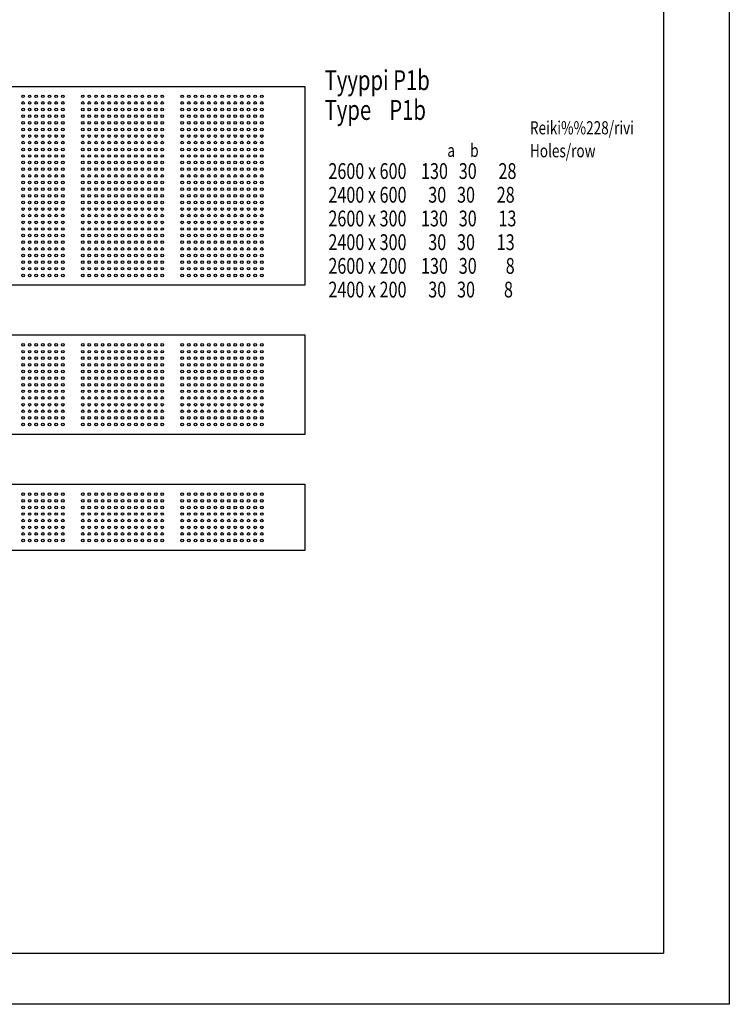
# Model space of a CAD drawing. Extents: x -39947 to -18190, y 9055 to 15069.
# Drawn here: x -20330 to -18190, y 9056 to 12026 of the extents above; entities that cross this region are included whole.
import ezdxf

# ---------------------------------------------------------------- set-up
doc = ezdxf.new("R2010")
doc.units = 0
doc.layers.get('0').update_dxf_attribs({"linetype": 'CONTINUOUS'})
for name, color, linetype in [('1', 1, 'CONTINUOUS'), ('KUVAT', 1, 'CONTINUOUS'), ('NIMI_', 1, 'CONTINUOUS'), ('TEKSTI', 1, 'CONTINUOUS')]:
    doc.layers.add(name, color=color, linetype=linetype)
doc.styles.add('ARIAL', font='Arial')

msp = doc.modelspace()

# ---------------------------------------------------------------- linework, layer by layer
at = {"layer": '1', "color": 1, "linetype": 'CONTINUOUS'}
for centre in [(-20320.2, 11794.3), (-20300.3, 11794.3), (-20280.4, 11794.3), (-20260.6, 11794.3), (-20240.2, 11794.3), (-20220.3, 11794.3), (-20200.4, 11794.3), (-20140.3, 11794.3), (-20120.4, 11794.3), (-20100, 11794.3), (-20080.1, 11794.3), (-20060.3, 11794.3), (-20040.4, 11794.3), (-20020, 11794.3), (-20000.1, 11794.3), (-19980.3, 11794.3), (-19960.4, 11794.3), (-19940, 11794.3), (-19920.1, 11794.3), (-19900.2, 11794.3), (-19840.1, 11794.3), (-19820.2, 11794.3), (-19799.8, 11794.3), (-19779.9, 11794.3), (-19760.1, 11794.3), (-19740.2, 11794.3), (-19719.8, 11794.3), (-19699.9, 11794.3), (-19680.1, 11794.3), (-19660.2, 11794.3), (-19639.8, 11794.3), (-19619.9, 11794.3), (-19600.1, 11794.3), (-20320.2, 11774.4), (-20300.3, 11774.4), (-20280.4, 11774.4), (-20260.6, 11774.4), (-20240.2, 11774.4), (-20220.3, 11774.4), (-20200.4, 11774.4), (-20140.3, 11774.4), (-20120.4, 11774.4), (-20100, 11774.4), (-20080.1, 11774.4), (-20060.3, 11774.4), (-20040.4, 11774.4), (-20020, 11774.4), (-20000.1, 11774.4), (-19980.3, 11774.4), (-19960.4, 11774.4), (-19940, 11774.4), (-19920.1, 11774.4), (-19900.2, 11774.4), (-19840.1, 11774.4), (-19820.2, 11774.4), (-19799.8, 11774.4), (-19779.9, 11774.4), (-19760.1, 11774.4), (-19740.2, 11774.4), (-19719.8, 11774.4), (-19699.9, 11774.4), (-19680.1, 11774.4), (-19660.2, 11774.4), (-19639.8, 11774.4), (-19619.9, 11774.4), (-19600.1, 11774.4), (-20320.2, 11754.5), (-20320.2, 11734.7), (-20300.3, 11754.5), (-20300.3, 11734.7), (-20280.4, 11754.5), (-20280.4, 11734.7), (-20260.6, 11754.5), (-20260.6, 11734.7), (-20240.2, 11754.5), (-20240.2, 11734.7), (-20220.3, 11754.5), (-20220.3, 11734.7), (-20200.4, 11754.5), (-20200.4, 11734.7), (-20140.3, 11754.5), (-20140.3, 11734.7), (-20120.4, 11754.5), (-20120.4, 11734.7), (-20100, 11754.5), (-20100, 11734.7), (-20080.1, 11754.5), (-20080.1, 11734.7), (-20060.3, 11754.5), (-20060.3, 11734.7), (-20040.4, 11754.5), (-20040.4, 11734.7), (-20020, 11754.5), (-20020, 11734.7), (-20000.1, 11754.5), (-20000.1, 11734.7), (-19980.3, 11754.5), (-19980.3, 11734.7), (-19960.4, 11754.5), (-19960.4, 11734.7), (-19940, 11754.5), (-19940, 11734.7), (-19920.1, 11754.5), (-19920.1, 11734.7), (-19900.2, 11754.5), (-19900.2, 11734.7), (-19840.1, 11754.5), (-19840.1, 11734.7), (-19820.2, 11754.5), (-19820.2, 11734.7), (-19799.8, 11754.5), (-19799.8, 11734.7), (-19779.9, 11754.5), (-19779.9, 11734.7), (-19760.1, 11754.5), (-19760.1, 11734.7), (-19740.2, 11754.5), (-19740.2, 11734.7), (-19719.8, 11754.5), (-19719.8, 11734.7), (-19699.9, 11754.5), (-19699.9, 11734.7), (-19680.1, 11754.5), (-19680.1, 11734.7), (-19660.2, 11754.5), (-19660.2, 11734.7), (-19639.8, 11754.5), (-19639.8, 11734.7), (-19619.9, 11754.5), (-19619.9, 11734.7), (-19600.1, 11754.5), (-19600.1, 11734.7), (-20320.2, 11714.2), (-20300.3, 11714.2), (-20280.4, 11714.2), (-20260.6, 11714.2), (-20240.2, 11714.2), (-20220.3, 11714.2), (-20200.4, 11714.2), (-20140.3, 11714.2), (-20120.4, 11714.2), (-20100, 11714.2), (-20080.1, 11714.2), (-20060.3, 11714.2), (-20040.4, 11714.2), (-20020, 11714.2), (-20000.1, 11714.2), (-19980.3, 11714.2), (-19960.4, 11714.2), (-19940, 11714.2), (-19920.1, 11714.2), (-19900.2, 11714.2), (-19840.1, 11714.2), (-19820.2, 11714.2), (-19799.8, 11714.2), (-19779.9, 11714.2), (-19760.1, 11714.2), (-19740.2, 11714.2), (-19719.8, 11714.2), (-19699.9, 11714.2), (-19680.1, 11714.2), (-19660.2, 11714.2), (-19639.8, 11714.2), (-19619.9, 11714.2), (-19600.1, 11714.2), (-20320.2, 11694.4), (-20320.2, 11674.5), (-20300.3, 11694.4), (-20300.3, 11674.5), (-20280.4, 11694.4), (-20280.4, 11674.5), (-20260.6, 11694.4), (-20260.6, 11674.5), (-20240.2, 11694.4), (-20240.2, 11674.5), (-20220.3, 11694.4), (-20220.3, 11674.5), (-20200.4, 11694.4), (-20200.4, 11674.5), (-20140.3, 11694.4), (-20140.3, 11674.5), (-20120.4, 11694.4), (-20120.4, 11674.5), (-20100, 11694.4), (-20100, 11674.5), (-20080.1, 11694.4), (-20080.1, 11674.5), (-20060.3, 11694.4), (-20060.3, 11674.5), (-20040.4, 11694.4), (-20040.4, 11674.5), (-20020, 11694.4), (-20020, 11674.5), (-20000.1, 11694.4), (-20000.1, 11674.5), (-19980.3, 11694.4), (-19980.3, 11674.5), (-19960.4, 11694.4), (-19960.4, 11674.5), (-19940, 11694.4), (-19940, 11674.5), (-19920.1, 11694.4), (-19920.1, 11674.5), (-19900.2, 11694.4), (-19900.2, 11674.5), (-19840.1, 11694.4), (-19840.1, 11674.5), (-19820.2, 11694.4), (-19820.2, 11674.5), (-19799.8, 11694.4), (-19799.8, 11674.5), (-19779.9, 11694.4), (-19779.9, 11674.5), (-19760.1, 11694.4), (-19760.1, 11674.5), (-19740.2, 11694.4), (-19740.2, 11674.5), (-19719.8, 11694.4), (-19719.8, 11674.5), (-19699.9, 11694.4), (-19699.9, 11674.5), (-19680.1, 11694.4), (-19680.1, 11674.5), (-19660.2, 11694.4), (-19660.2, 11674.5), (-19639.8, 11694.4), (-19639.8, 11674.5), (-19619.9, 11694.4), (-19619.9, 11674.5), (-19600.1, 11694.4), (-19600.1, 11674.5), (-20320.2, 11654.7), (-20300.3, 11654.7), (-20280.4, 11654.7), (-20260.6, 11654.7), (-20240.2, 11654.7), (-20220.3, 11654.7), (-20200.4, 11654.7), (-20140.3, 11654.7), (-20120.4, 11654.7), (-20100, 11654.7), (-20080.1, 11654.7), (-20060.3, 11654.7), (-20040.4, 11654.7), (-20020, 11654.7), (-20000.1, 11654.7), (-19980.3, 11654.7), (-19960.4, 11654.7), (-19940, 11654.7), (-19920.1, 11654.7), (-19900.2, 11654.7), (-19840.1, 11654.7), (-19820.2, 11654.7), (-19799.8, 11654.7), (-19779.9, 11654.7), (-19760.1, 11654.7), (-19740.2, 11654.7), (-19719.8, 11654.7), (-19699.9, 11654.7), (-19680.1, 11654.7), (-19660.2, 11654.7), (-19639.8, 11654.7), (-19619.9, 11654.7), (-19600.1, 11654.7), (-20320.2, 11634.2), (-20320.2, 11614.4), (-20300.3, 11634.2), (-20300.3, 11614.4), (-20280.4, 11634.2), (-20280.4, 11614.4), (-20260.6, 11634.2), (-20260.6, 11614.4), (-20240.2, 11634.2), (-20240.2, 11614.4), (-20220.3, 11634.2), (-20220.3, 11614.4), (-20200.4, 11634.2), (-20200.4, 11614.4), (-20140.3, 11634.2), (-20140.3, 11614.4), (-20120.4, 11634.2), (-20120.4, 11614.4), (-20100, 11634.2), (-20100, 11614.4), (-20080.1, 11634.2), (-20080.1, 11614.4), (-20060.3, 11634.2), (-20060.3, 11614.4), (-20040.4, 11634.2), (-20040.4, 11614.4), (-20020, 11634.2), (-20020, 11614.4), (-20000.1, 11634.2), (-20000.1, 11614.4), (-19980.3, 11634.2), (-19980.3, 11614.4), (-19960.4, 11634.2), (-19960.4, 11614.4), (-19940, 11634.2), (-19940, 11614.4), (-19920.1, 11634.2), (-19920.1, 11614.4), (-19900.2, 11634.2), (-19900.2, 11614.4), (-19840.1, 11634.2), (-19840.1, 11614.4), (-19820.2, 11634.2), (-19820.2, 11614.4), (-19799.8, 11634.2), (-19799.8, 11614.4), (-19779.9, 11634.2), (-19779.9, 11614.4), (-19760.1, 11634.2), (-19760.1, 11614.4), (-19740.2, 11634.2), (-19740.2, 11614.4), (-19719.8, 11634.2), (-19719.8, 11614.4), (-19699.9, 11634.2), (-19699.9, 11614.4), (-19680.1, 11634.2), (-19680.1, 11614.4), (-19660.2, 11634.2), (-19660.2, 11614.4), (-19639.8, 11634.2), (-19639.8, 11614.4), (-19619.9, 11634.2), (-19619.9, 11614.4), (-19600.1, 11634.2), (-19600.1, 11614.4), (-20320.2, 11594.5), (-20300.3, 11594.5), (-20280.4, 11594.5), (-20260.6, 11594.5), (-20240.2, 11594.5), (-20220.3, 11594.5), (-20200.4, 11594.5), (-20140.3, 11594.5), (-20120.4, 11594.5), (-20100, 11594.5), (-20080.1, 11594.5), (-20060.3, 11594.5), (-20040.4, 11594.5), (-20020, 11594.5), (-20000.1, 11594.5), (-19980.3, 11594.5), (-19960.4, 11594.5), (-19940, 11594.5), (-19920.1, 11594.5), (-19900.2, 11594.5), (-19840.1, 11594.5), (-19820.2, 11594.5), (-19799.8, 11594.5), (-19779.9, 11594.5), (-19760.1, 11594.5), (-19740.2, 11594.5), (-19719.8, 11594.5), (-19699.9, 11594.5), (-19680.1, 11594.5), (-19660.2, 11594.5), (-19639.8, 11594.5), (-19619.9, 11594.5), (-19600.1, 11594.5), (-20320.2, 11574.6), (-20320.2, 11554.2), (-20300.3, 11574.6), (-20300.3, 11554.2), (-20280.4, 11574.6), (-20280.4, 11554.2), (-20260.6, 11574.6), (-20260.6, 11554.2), (-20240.2, 11574.6), (-20240.2, 11554.2), (-20220.3, 11574.6), (-20220.3, 11554.2), (-20200.4, 11574.6), (-20200.4, 11554.2), (-20140.3, 11574.6), (-20140.3, 11554.2), (-20120.4, 11574.6), (-20120.4, 11554.2), (-20100, 11574.6), (-20100, 11554.2), (-20080.1, 11574.6), (-20080.1, 11554.2), (-20060.3, 11574.6), (-20060.3, 11554.2), (-20040.4, 11574.6), (-20040.4, 11554.2), (-20020, 11574.6), (-20020, 11554.2), (-20000.1, 11574.6), (-20000.1, 11554.2), (-19980.3, 11574.6), (-19980.3, 11554.2), (-19960.4, 11574.6), (-19960.4, 11554.2), (-19940, 11574.6), (-19940, 11554.2), (-19920.1, 11574.6), (-19920.1, 11554.2), (-19900.2, 11574.6), (-19900.2, 11554.2), (-19840.1, 11574.6), (-19840.1, 11554.2), (-19820.2, 11574.6), (-19820.2, 11554.2), (-19799.8, 11574.6), (-19799.8, 11554.2), (-19779.9, 11574.6), (-19779.9, 11554.2), (-19760.1, 11574.6), (-19760.1, 11554.2), (-19740.2, 11574.6), (-19740.2, 11554.2), (-19719.8, 11574.6), (-19719.8, 11554.2), (-19699.9, 11574.6), (-19699.9, 11554.2), (-19680.1, 11574.6), (-19680.1, 11554.2), (-19660.2, 11574.6), (-19660.2, 11554.2), (-19639.8, 11574.6), (-19639.8, 11554.2), (-19619.9, 11574.6), (-19619.9, 11554.2), (-19600.1, 11574.6), (-19600.1, 11554.2), (-20320.2, 11534.4), (-20300.3, 11534.4), (-20280.4, 11534.4), (-20260.6, 11534.4), (-20240.2, 11534.4), (-20220.3, 11534.4), (-20200.4, 11534.4), (-20140.3, 11534.4), (-20120.4, 11534.4), (-20100, 11534.4), (-20080.1, 11534.4), (-20060.3, 11534.4), (-20040.4, 11534.4), (-20020, 11534.4), (-20000.1, 11534.4), (-19980.3, 11534.4), (-19960.4, 11534.4), (-19940, 11534.4), (-19920.1, 11534.4), (-19900.2, 11534.4), (-19840.1, 11534.4), (-19820.2, 11534.4), (-19799.8, 11534.4), (-19779.9, 11534.4), (-19760.1, 11534.4), (-19740.2, 11534.4), (-19719.8, 11534.4), (-19699.9, 11534.4), (-19680.1, 11534.4), (-19660.2, 11534.4), (-19639.8, 11534.4), (-19619.9, 11534.4), (-19600.1, 11534.4), (-20320.2, 11514.5), (-20320.2, 11494.1), (-20300.3, 11514.5), (-20300.3, 11494.1), (-20280.4, 11514.5), (-20280.4, 11494.1), (-20260.6, 11514.5), (-20260.6, 11494.1), (-20240.2, 11514.5), (-20240.2, 11494.1), (-20220.3, 11514.5), (-20220.3, 11494.1), (-20200.4, 11514.5), (-20200.4, 11494.1), (-20140.3, 11514.5), (-20140.3, 11494.1), (-20120.4, 11514.5), (-20120.4, 11494.1), (-20100, 11514.5), (-20100, 11494.1), (-20080.1, 11514.5), (-20080.1, 11494.1), (-20060.3, 11514.5), (-20060.3, 11494.1), (-20040.4, 11514.5), (-20040.4, 11494.1), (-20020, 11514.5), (-20020, 11494.1), (-20000.1, 11514.5), (-20000.1, 11494.1), (-19980.3, 11514.5), (-19980.3, 11494.1), (-19960.4, 11514.5), (-19960.4, 11494.1), (-19940, 11514.5), (-19940, 11494.1), (-19920.1, 11514.5), (-19920.1, 11494.1), (-19900.2, 11514.5), (-19900.2, 11494.1), (-19840.1, 11514.5), (-19840.1, 11494.1), (-19820.2, 11514.5), (-19820.2, 11494.1), (-19799.8, 11514.5), (-19799.8, 11494.1), (-19779.9, 11514.5), (-19779.9, 11494.1), (-19760.1, 11514.5), (-19760.1, 11494.1), (-19740.2, 11514.5), (-19740.2, 11494.1), (-19719.8, 11514.5), (-19719.8, 11494.1), (-19699.9, 11514.5), (-19699.9, 11494.1), (-19680.1, 11514.5), (-19680.1, 11494.1), (-19660.2, 11514.5), (-19660.2, 11494.1), (-19639.8, 11514.5), (-19639.8, 11494.1), (-19619.9, 11514.5), (-19619.9, 11494.1), (-19600.1, 11514.5), (-19600.1, 11494.1), (-20320.2, 11474.2), (-20300.3, 11474.2), (-20280.4, 11474.2), (-20260.6, 11474.2), (-20240.2, 11474.2), (-20220.3, 11474.2), (-20200.4, 11474.2), (-20140.3, 11474.2), (-20120.4, 11474.2), (-20100, 11474.2), (-20080.1, 11474.2), (-20060.3, 11474.2), (-20040.4, 11474.2), (-20020, 11474.2), (-20000.1, 11474.2), (-19980.3, 11474.2), (-19960.4, 11474.2), (-19940, 11474.2), (-19920.1, 11474.2), (-19900.2, 11474.2), (-19840.1, 11474.2), (-19820.2, 11474.2), (-19799.8, 11474.2), (-19779.9, 11474.2), (-19760.1, 11474.2), (-19740.2, 11474.2), (-19719.8, 11474.2), (-19699.9, 11474.2), (-19680.1, 11474.2), (-19660.2, 11474.2), (-19639.8, 11474.2), (-19619.9, 11474.2), (-19600.1, 11474.2), (-20320.2, 11454.3), (-20320.2, 11434.5), (-20300.3, 11454.3), (-20300.3, 11434.5), (-20280.4, 11454.3), (-20280.4, 11434.5), (-20260.6, 11454.3), (-20260.6, 11434.5), (-20240.2, 11454.3), (-20240.2, 11434.5), (-20220.3, 11454.3), (-20220.3, 11434.5), (-20200.4, 11454.3), (-20200.4, 11434.5), (-20140.3, 11454.3), (-20140.3, 11434.5), (-20120.4, 11454.3), (-20120.4, 11434.5), (-20100, 11454.3), (-20100, 11434.5), (-20080.1, 11454.3), (-20080.1, 11434.5), (-20060.3, 11454.3), (-20060.3, 11434.5), (-20040.4, 11454.3), (-20040.4, 11434.5), (-20020, 11454.3), (-20020, 11434.5), (-20000.1, 11454.3), (-20000.1, 11434.5), (-19980.3, 11454.3), (-19980.3, 11434.5), (-19960.4, 11454.3), (-19960.4, 11434.5), (-19940, 11454.3), (-19940, 11434.5), (-19920.1, 11454.3), (-19920.1, 11434.5), (-19900.2, 11454.3), (-19900.2, 11434.5), (-19840.1, 11454.3), (-19840.1, 11434.5), (-19820.2, 11454.3), (-19820.2, 11434.5), (-19799.8, 11454.3), (-19799.8, 11434.5), (-19779.9, 11454.3), (-19779.9, 11434.5), (-19760.1, 11454.3), (-19760.1, 11434.5), (-19740.2, 11454.3), (-19740.2, 11434.5), (-19719.8, 11454.3), (-19719.8, 11434.5), (-19699.9, 11454.3), (-19699.9, 11434.5), (-19680.1, 11454.3), (-19680.1, 11434.5), (-19660.2, 11454.3), (-19660.2, 11434.5), (-19639.8, 11454.3), (-19639.8, 11434.5), (-19619.9, 11454.3), (-19619.9, 11434.5), (-19600.1, 11454.3), (-19600.1, 11434.5), (-20320.2, 11414.1), (-20300.3, 11414.1), (-20280.4, 11414.1), (-20260.6, 11414.1), (-20240.2, 11414.1), (-20220.3, 11414.1), (-20200.4, 11414.1), (-20140.3, 11414.1), (-20120.4, 11414.1), (-20100, 11414.1), (-20080.1, 11414.1), (-20060.3, 11414.1), (-20040.4, 11414.1), (-20020, 11414.1), (-20000.1, 11414.1), (-19980.3, 11414.1), (-19960.4, 11414.1), (-19940, 11414.1), (-19920.1, 11414.1), (-19900.2, 11414.1), (-19840.1, 11414.1), (-19820.2, 11414.1), (-19799.8, 11414.1), (-19779.9, 11414.1), (-19760.1, 11414.1), (-19740.2, 11414.1), (-19719.8, 11414.1), (-19699.9, 11414.1), (-19680.1, 11414.1), (-19660.2, 11414.1), (-19639.8, 11414.1), (-19619.9, 11414.1), (-19600.1, 11414.1), (-20320.2, 11394.2), (-20320.2, 11374.3), (-20300.3, 11394.2), (-20300.3, 11374.3), (-20280.4, 11394.2), (-20280.4, 11374.3), (-20260.6, 11394.2), (-20260.6, 11374.3), (-20240.2, 11394.2), (-20240.2, 11374.3), (-20220.3, 11394.2), (-20220.3, 11374.3), (-20200.4, 11394.2), (-20200.4, 11374.3), (-20140.3, 11394.2), (-20140.3, 11374.3), (-20120.4, 11394.2), (-20120.4, 11374.3), (-20100, 11394.2), (-20100, 11374.3), (-20080.1, 11394.2), (-20080.1, 11374.3), (-20060.3, 11394.2), (-20060.3, 11374.3), (-20040.4, 11394.2), (-20040.4, 11374.3), (-20020, 11394.2), (-20020, 11374.3), (-20000.1, 11394.2), (-20000.1, 11374.3), (-19980.3, 11394.2), (-19980.3, 11374.3), (-19960.4, 11394.2), (-19960.4, 11374.3), (-19940, 11394.2), (-19940, 11374.3), (-19920.1, 11394.2), (-19920.1, 11374.3), (-19900.2, 11394.2), (-19900.2, 11374.3), (-19840.1, 11394.2), (-19840.1, 11374.3), (-19820.2, 11394.2), (-19820.2, 11374.3), (-19799.8, 11394.2), (-19799.8, 11374.3), (-19779.9, 11394.2), (-19779.9, 11374.3), (-19760.1, 11394.2), (-19760.1, 11374.3), (-19740.2, 11394.2), (-19740.2, 11374.3), (-19719.8, 11394.2), (-19719.8, 11374.3), (-19699.9, 11394.2), (-19699.9, 11374.3), (-19680.1, 11394.2), (-19680.1, 11374.3), (-19660.2, 11394.2), (-19660.2, 11374.3), (-19639.8, 11394.2), (-19639.8, 11374.3), (-19619.9, 11394.2), (-19619.9, 11374.3), (-19600.1, 11394.2), (-19600.1, 11374.3), (-20320.2, 11354.5), (-20300.3, 11354.5), (-20280.4, 11354.5), (-20260.6, 11354.5), (-20240.2, 11354.5), (-20220.3, 11354.5), (-20200.4, 11354.5), (-20140.3, 11354.5), (-20120.4, 11354.5), (-20100, 11354.5), (-20080.1, 11354.5), (-20060.3, 11354.5), (-20040.4, 11354.5), (-20020, 11354.5), (-20000.1, 11354.5), (-19980.3, 11354.5), (-19960.4, 11354.5), (-19940, 11354.5), (-19920.1, 11354.5), (-19900.2, 11354.5), (-19840.1, 11354.5), (-19820.2, 11354.5), (-19799.8, 11354.5), (-19779.9, 11354.5), (-19760.1, 11354.5), (-19740.2, 11354.5), (-19719.8, 11354.5), (-19699.9, 11354.5), (-19680.1, 11354.5), (-19660.2, 11354.5), (-19639.8, 11354.5), (-19619.9, 11354.5), (-19600.1, 11354.5), (-20320.2, 11334), (-20320.2, 11314.2), (-20300.3, 11334), (-20300.3, 11314.2), (-20280.4, 11334), (-20280.4, 11314.2), (-20260.6, 11334), (-20260.6, 11314.2), (-20240.2, 11334), (-20240.2, 11314.2), (-20220.3, 11334), (-20220.3, 11314.2), (-20200.4, 11334), (-20200.4, 11314.2), (-20140.3, 11334), (-20140.3, 11314.2), (-20120.4, 11334), (-20120.4, 11314.2), (-20100, 11334), (-20100, 11314.2), (-20080.1, 11334), (-20080.1, 11314.2), (-20060.3, 11334), (-20060.3, 11314.2), (-20040.4, 11334), (-20040.4, 11314.2), (-20020, 11334), (-20020, 11314.2), (-20000.1, 11334), (-20000.1, 11314.2), (-19980.3, 11334), (-19980.3, 11314.2), (-19960.4, 11334), (-19960.4, 11314.2), (-19940, 11334), (-19940, 11314.2), (-19920.1, 11334), (-19920.1, 11314.2), (-19900.2, 11334), (-19900.2, 11314.2), (-19840.1, 11334), (-19840.1, 11314.2), (-19820.2, 11334), (-19820.2, 11314.2), (-19799.8, 11334), (-19799.8, 11314.2), (-19779.9, 11334), (-19779.9, 11314.2), (-19760.1, 11334), (-19760.1, 11314.2), (-19740.2, 11334), (-19740.2, 11314.2), (-19719.8, 11334), (-19719.8, 11314.2), (-19699.9, 11334), (-19699.9, 11314.2), (-19680.1, 11334), (-19680.1, 11314.2), (-19660.2, 11334), (-19660.2, 11314.2), (-19639.8, 11334), (-19639.8, 11314.2), (-19619.9, 11334), (-19619.9, 11314.2), (-19600.1, 11334), (-19600.1, 11314.2), (-20320.2, 11294.3), (-20300.3, 11294.3), (-20280.4, 11294.3), (-20260.6, 11294.3), (-20240.2, 11294.3), (-20220.3, 11294.3), (-20200.4, 11294.3), (-20140.3, 11294.3), (-20120.4, 11294.3), (-20100, 11294.3), (-20080.1, 11294.3), (-20060.3, 11294.3), (-20040.4, 11294.3), (-20020, 11294.3), (-20000.1, 11294.3), (-19980.3, 11294.3), (-19960.4, 11294.3), (-19940, 11294.3), (-19920.1, 11294.3), (-19900.2, 11294.3), (-19840.1, 11294.3), (-19820.2, 11294.3), (-19799.8, 11294.3), (-19779.9, 11294.3), (-19760.1, 11294.3), (-19740.2, 11294.3), (-19719.8, 11294.3), (-19699.9, 11294.3), (-19680.1, 11294.3), (-19660.2, 11294.3), (-19639.8, 11294.3), (-19619.9, 11294.3), (-19600.1, 11294.3), (-20320.2, 11274.5), (-20320.2, 11254), (-20300.3, 11274.5), (-20300.3, 11254), (-20280.4, 11274.5), (-20280.4, 11254), (-20260.6, 11274.5), (-20260.6, 11254), (-20240.2, 11274.5), (-20240.2, 11254), (-20220.3, 11274.5), (-20220.3, 11254), (-20200.4, 11274.5), (-20200.4, 11254), (-20140.3, 11274.5), (-20140.3, 11254), (-20120.4, 11274.5), (-20120.4, 11254), (-20100, 11274.5), (-20100, 11254), (-20080.1, 11274.5), (-20080.1, 11254), (-20060.3, 11274.5), (-20060.3, 11254), (-20040.4, 11274.5), (-20040.4, 11254), (-20020, 11274.5), (-20020, 11254), (-20000.1, 11274.5), (-20000.1, 11254), (-19980.3, 11274.5), (-19980.3, 11254), (-19960.4, 11274.5), (-19960.4, 11254), (-19940, 11274.5), (-19940, 11254), (-19920.1, 11274.5), (-19920.1, 11254), (-19900.2, 11274.5), (-19900.2, 11254), (-19840.1, 11274.5), (-19840.1, 11254), (-19820.2, 11274.5), (-19820.2, 11254), (-19799.8, 11274.5), (-19799.8, 11254), (-19779.9, 11274.5), (-19779.9, 11254), (-19760.1, 11274.5), (-19760.1, 11254), (-19740.2, 11274.5), (-19740.2, 11254), (-19719.8, 11274.5), (-19719.8, 11254), (-19699.9, 11274.5), (-19699.9, 11254), (-19680.1, 11274.5), (-19680.1, 11254), (-19660.2, 11274.5), (-19660.2, 11254), (-19639.8, 11274.5), (-19639.8, 11254), (-19619.9, 11274.5), (-19619.9, 11254), (-19600.1, 11274.5), (-19600.1, 11254), (-20320.2, 11044.6), (-20300.3, 11044.6), (-20280.4, 11044.6), (-20260.6, 11044.6), (-20240.2, 11044.6), (-20220.3, 11044.6), (-20200.4, 11044.6), (-20140.3, 11044.6), (-20120.4, 11044.6), (-20100, 11044.6), (-20080.1, 11044.6), (-20060.3, 11044.6), (-20040.4, 11044.6), (-20020, 11044.6), (-20000.1, 11044.6), (-19980.3, 11044.6), (-19960.4, 11044.6), (-19940, 11044.6), (-19920.1, 11044.6), (-19900.2, 11044.6), (-19840.1, 11044.6), (-19820.2, 11044.6), (-19799.8, 11044.6), (-19779.9, 11044.6), (-19760.1, 11044.6), (-19740.2, 11044.6), (-19719.8, 11044.6), (-19699.9, 11044.6), (-19680.1, 11044.6), (-19660.2, 11044.6), (-19639.8, 11044.6), (-19619.9, 11044.6), (-19600.1, 11044.6), (-20320.2, 11024.2), (-20300.3, 11024.2), (-20280.4, 11024.2), (-20260.6, 11024.2), (-20240.2, 11024.2), (-20220.3, 11024.2), (-20200.4, 11024.2), (-20140.3, 11024.2), (-20120.4, 11024.2), (-20100, 11024.2), (-20080.1, 11024.2), (-20060.3, 11024.2), (-20040.4, 11024.2), (-20020, 11024.2), (-20000.1, 11024.2), (-19980.3, 11024.2), (-19960.4, 11024.2), (-19940, 11024.2), (-19920.1, 11024.2), (-19900.2, 11024.2), (-19840.1, 11024.2), (-19820.2, 11024.2), (-19799.8, 11024.2), (-19779.9, 11024.2), (-19760.1, 11024.2), (-19740.2, 11024.2), (-19719.8, 11024.2), (-19699.9, 11024.2), (-19680.1, 11024.2), (-19660.2, 11024.2), (-19639.8, 11024.2), (-19619.9, 11024.2), (-19600.1, 11024.2), (-20320.2, 11004.3), (-20300.3, 11004.3), (-20280.4, 11004.3), (-20260.6, 11004.3), (-20240.2, 11004.3), (-20220.3, 11004.3), (-20200.4, 11004.3), (-20140.3, 11004.3), (-20120.4, 11004.3), (-20100, 11004.3), (-20080.1, 11004.3), (-20060.3, 11004.3), (-20040.4, 11004.3), (-20020, 11004.3), (-20000.1, 11004.3), (-19980.3, 11004.3), (-19960.4, 11004.3), (-19940, 11004.3), (-19920.1, 11004.3), (-19900.2, 11004.3), (-19840.1, 11004.3), (-19820.2, 11004.3), (-19799.8, 11004.3), (-19779.9, 11004.3), (-19760.1, 11004.3), (-19740.2, 11004.3), (-19719.8, 11004.3), (-19699.9, 11004.3), (-19680.1, 11004.3), (-19660.2, 11004.3), (-19639.8, 11004.3), (-19619.9, 11004.3), (-19600.1, 11004.3), (-20320.2, 10984.5), (-20320.2, 10964.6), (-20300.3, 10984.5), (-20300.3, 10964.6), (-20280.4, 10984.5), (-20280.4, 10964.6), (-20260.6, 10984.5), (-20260.6, 10964.6), (-20240.2, 10984.5), (-20240.2, 10964.6), (-20220.3, 10984.5), (-20220.3, 10964.6), (-20200.4, 10984.5), (-20200.4, 10964.6), (-20140.3, 10984.5), (-20140.3, 10964.6), (-20120.4, 10984.5), (-20120.4, 10964.6), (-20100, 10984.5), (-20100, 10964.6), (-20080.1, 10984.5), (-20080.1, 10964.6), (-20060.3, 10984.5), (-20060.3, 10964.6), (-20040.4, 10984.5), (-20040.4, 10964.6), (-20020, 10984.5), (-20020, 10964.6), (-20000.1, 10984.5), (-20000.1, 10964.6), (-19980.3, 10984.5), (-19980.3, 10964.6), (-19960.4, 10984.5), (-19960.4, 10964.6), (-19940, 10984.5), (-19940, 10964.6), (-19920.1, 10984.5), (-19920.1, 10964.6), (-19900.2, 10984.5), (-19900.2, 10964.6), (-19840.1, 10984.5), (-19840.1, 10964.6), (-19820.2, 10984.5), (-19820.2, 10964.6), (-19799.8, 10984.5), (-19799.8, 10964.6), (-19779.9, 10984.5), (-19779.9, 10964.6), (-19760.1, 10984.5), (-19760.1, 10964.6), (-19740.2, 10984.5), (-19740.2, 10964.6), (-19719.8, 10984.5), (-19719.8, 10964.6), (-19699.9, 10984.5), (-19699.9, 10964.6), (-19680.1, 10984.5), (-19680.1, 10964.6), (-19660.2, 10984.5), (-19660.2, 10964.6), (-19639.8, 10984.5), (-19639.8, 10964.6), (-19619.9, 10984.5), (-19619.9, 10964.6), (-19600.1, 10984.5), (-19600.1, 10964.6), (-20320.2, 10944.2), (-20300.3, 10944.2), (-20280.4, 10944.2), (-20260.6, 10944.2), (-20240.2, 10944.2), (-20220.3, 10944.2), (-20200.4, 10944.2), (-20140.3, 10944.2), (-20120.4, 10944.2), (-20100, 10944.2), (-20080.1, 10944.2), (-20060.3, 10944.2), (-20040.4, 10944.2), (-20020, 10944.2), (-20000.1, 10944.2), (-19980.3, 10944.2), (-19960.4, 10944.2), (-19940, 10944.2), (-19920.1, 10944.2), (-19900.2, 10944.2), (-19840.1, 10944.2), (-19820.2, 10944.2), (-19799.8, 10944.2), (-19779.9, 10944.2), (-19760.1, 10944.2), (-19740.2, 10944.2), (-19719.8, 10944.2), (-19699.9, 10944.2), (-19680.1, 10944.2), (-19660.2, 10944.2), (-19639.8, 10944.2), (-19619.9, 10944.2), (-19600.1, 10944.2), (-20320.2, 10924.3), (-20320.2, 10904.5), (-20300.3, 10924.3), (-20300.3, 10904.5), (-20280.4, 10924.3), (-20280.4, 10904.5), (-20260.6, 10924.3), (-20260.6, 10904.5), (-20240.2, 10924.3), (-20240.2, 10904.5), (-20220.3, 10924.3), (-20220.3, 10904.5), (-20200.4, 10924.3), (-20200.4, 10904.5), (-20140.3, 10924.3), (-20140.3, 10904.5), (-20120.4, 10924.3), (-20120.4, 10904.5), (-20100, 10924.3), (-20100, 10904.5), (-20080.1, 10924.3), (-20080.1, 10904.5), (-20060.3, 10924.3), (-20060.3, 10904.5), (-20040.4, 10924.3), (-20040.4, 10904.5), (-20020, 10924.3), (-20020, 10904.5), (-20000.1, 10924.3), (-20000.1, 10904.5), (-19980.3, 10924.3), (-19980.3, 10904.5), (-19960.4, 10924.3), (-19960.4, 10904.5), (-19940, 10924.3), (-19940, 10904.5), (-19920.1, 10924.3), (-19920.1, 10904.5), (-19900.2, 10924.3), (-19900.2, 10904.5), (-19840.1, 10924.3), (-19840.1, 10904.5), (-19820.2, 10924.3), (-19820.2, 10904.5), (-19799.8, 10924.3), (-19799.8, 10904.5), (-19779.9, 10924.3), (-19779.9, 10904.5), (-19760.1, 10924.3), (-19760.1, 10904.5), (-19740.2, 10924.3), (-19740.2, 10904.5), (-19719.8, 10924.3), (-19719.8, 10904.5), (-19699.9, 10924.3), (-19699.9, 10904.5), (-19680.1, 10924.3), (-19680.1, 10904.5), (-19660.2, 10924.3), (-19660.2, 10904.5), (-19639.8, 10924.3), (-19639.8, 10904.5), (-19619.9, 10924.3), (-19619.9, 10904.5), (-19600.1, 10924.3), (-19600.1, 10904.5), (-20320.2, 10884.6), (-20300.3, 10884.6), (-20280.4, 10884.6), (-20260.6, 10884.6), (-20240.2, 10884.6), (-20220.3, 10884.6), (-20200.4, 10884.6), (-20140.3, 10884.6), (-20120.4, 10884.6), (-20100, 10884.6), (-20080.1, 10884.6), (-20060.3, 10884.6), (-20040.4, 10884.6), (-20020, 10884.6), (-20000.1, 10884.6), (-19980.3, 10884.6), (-19960.4, 10884.6), (-19940, 10884.6), (-19920.1, 10884.6), (-19900.2, 10884.6), (-19840.1, 10884.6), (-19820.2, 10884.6), (-19799.8, 10884.6), (-19779.9, 10884.6), (-19760.1, 10884.6), (-19740.2, 10884.6), (-19719.8, 10884.6), (-19699.9, 10884.6), (-19680.1, 10884.6), (-19660.2, 10884.6), (-19639.8, 10884.6), (-19619.9, 10884.6), (-19600.1, 10884.6), (-20320.2, 10864.2), (-20320.2, 10844.3), (-20300.3, 10864.2), (-20300.3, 10844.3), (-20280.4, 10864.2), (-20280.4, 10844.3), (-20260.6, 10864.2), (-20260.6, 10844.3), (-20240.2, 10864.2), (-20240.2, 10844.3), (-20220.3, 10864.2), (-20220.3, 10844.3), (-20200.4, 10864.2), (-20200.4, 10844.3), (-20140.3, 10864.2), (-20140.3, 10844.3), (-20120.4, 10864.2), (-20120.4, 10844.3), (-20100, 10864.2), (-20100, 10844.3), (-20080.1, 10864.2), (-20080.1, 10844.3), (-20060.3, 10864.2), (-20060.3, 10844.3), (-20040.4, 10864.2), (-20040.4, 10844.3), (-20020, 10864.2), (-20020, 10844.3), (-20000.1, 10864.2), (-20000.1, 10844.3), (-19980.3, 10864.2), (-19980.3, 10844.3), (-19960.4, 10864.2), (-19960.4, 10844.3), (-19940, 10864.2), (-19940, 10844.3), (-19920.1, 10864.2), (-19920.1, 10844.3), (-19900.2, 10864.2), (-19900.2, 10844.3), (-19840.1, 10864.2), (-19840.1, 10844.3), (-19820.2, 10864.2), (-19820.2, 10844.3), (-19799.8, 10864.2), (-19799.8, 10844.3), (-19779.9, 10864.2), (-19779.9, 10844.3), (-19760.1, 10864.2), (-19760.1, 10844.3), (-19740.2, 10864.2), (-19740.2, 10844.3), (-19719.8, 10864.2), (-19719.8, 10844.3), (-19699.9, 10864.2), (-19699.9, 10844.3), (-19680.1, 10864.2), (-19680.1, 10844.3), (-19660.2, 10864.2), (-19660.2, 10844.3), (-19639.8, 10864.2), (-19639.8, 10844.3), (-19619.9, 10864.2), (-19619.9, 10844.3), (-19600.1, 10864.2), (-19600.1, 10844.3), (-20320.2, 10824.4), (-20300.3, 10824.4), (-20280.4, 10824.4), (-20260.6, 10824.4), (-20240.2, 10824.4), (-20220.3, 10824.4), (-20200.4, 10824.4), (-20140.3, 10824.4), (-20120.4, 10824.4), (-20100, 10824.4), (-20080.1, 10824.4), (-20060.3, 10824.4), (-20040.4, 10824.4), (-20020, 10824.4), (-20000.1, 10824.4), (-19980.3, 10824.4), (-19960.4, 10824.4), (-19940, 10824.4), (-19920.1, 10824.4), (-19900.2, 10824.4), (-19840.1, 10824.4), (-19820.2, 10824.4), (-19799.8, 10824.4), (-19779.9, 10824.4), (-19760.1, 10824.4), (-19740.2, 10824.4), (-19719.8, 10824.4), (-19699.9, 10824.4), (-19680.1, 10824.4), (-19660.2, 10824.4), (-19639.8, 10824.4), (-19619.9, 10824.4), (-19600.1, 10824.4), (-20320.2, 10804.6), (-20300.3, 10804.6), (-20280.4, 10804.6), (-20260.6, 10804.6), (-20240.2, 10804.6), (-20220.3, 10804.6), (-20200.4, 10804.6), (-20140.3, 10804.6), (-20120.4, 10804.6), (-20100, 10804.6), (-20080.1, 10804.6), (-20060.3, 10804.6), (-20040.4, 10804.6), (-20020, 10804.6), (-20000.1, 10804.6), (-19980.3, 10804.6), (-19960.4, 10804.6), (-19940, 10804.6), (-19920.1, 10804.6), (-19900.2, 10804.6), (-19840.1, 10804.6), (-19820.2, 10804.6), (-19799.8, 10804.6), (-19779.9, 10804.6), (-19760.1, 10804.6), (-19740.2, 10804.6), (-19719.8, 10804.6), (-19699.9, 10804.6), (-19680.1, 10804.6), (-19660.2, 10804.6), (-19639.8, 10804.6), (-19619.9, 10804.6), (-19600.1, 10804.6), (-20320.2, 10594.6), (-20320.2, 10574.2), (-20300.3, 10594.6), (-20300.3, 10574.2), (-20280.4, 10594.6), (-20280.4, 10574.2), (-20260.6, 10594.6), (-20260.6, 10574.2), (-20240.2, 10594.6), (-20240.2, 10574.2), (-20220.3, 10594.6), (-20220.3, 10574.2), (-20200.4, 10594.6), (-20200.4, 10574.2), (-20140.3, 10594.6), (-20140.3, 10574.2), (-20120.4, 10594.6), (-20120.4, 10574.2), (-20100, 10594.6), (-20100, 10574.2), (-20080.1, 10594.6), (-20080.1, 10574.2), (-20060.3, 10594.6), (-20060.3, 10574.2), (-20040.4, 10594.6), (-20040.4, 10574.2), (-20020, 10594.6), (-20020, 10574.2), (-20000.1, 10594.6), (-20000.1, 10574.2), (-19980.3, 10594.6), (-19980.3, 10574.2), (-19960.4, 10594.6), (-19960.4, 10574.2), (-19940, 10594.6), (-19940, 10574.2), (-19920.1, 10594.6), (-19920.1, 10574.2), (-19900.2, 10594.6), (-19900.2, 10574.2), (-19840.1, 10594.6), (-19840.1, 10574.2), (-19820.2, 10594.6), (-19820.2, 10574.2), (-19799.8, 10594.6), (-19799.8, 10574.2), (-19779.9, 10594.6), (-19779.9, 10574.2), (-19760.1, 10594.6), (-19760.1, 10574.2), (-19740.2, 10594.6), (-19740.2, 10574.2), (-19719.8, 10594.6), (-19719.8, 10574.2), (-19699.9, 10594.6), (-19699.9, 10574.2), (-19680.1, 10594.6), (-19680.1, 10574.2), (-19660.2, 10594.6), (-19660.2, 10574.2), (-19639.8, 10594.6), (-19639.8, 10574.2), (-19619.9, 10594.6), (-19619.9, 10574.2), (-19600.1, 10594.6), (-19600.1, 10574.2), (-20320.2, 10554.3), (-20300.3, 10554.3), (-20280.4, 10554.3), (-20260.6, 10554.3), (-20240.2, 10554.3), (-20220.3, 10554.3), (-20200.4, 10554.3), (-20140.3, 10554.3), (-20120.4, 10554.3), (-20100, 10554.3), (-20080.1, 10554.3), (-20060.3, 10554.3), (-20040.4, 10554.3), (-20020, 10554.3), (-20000.1, 10554.3), (-19980.3, 10554.3), (-19960.4, 10554.3), (-19940, 10554.3), (-19920.1, 10554.3), (-19900.2, 10554.3), (-19840.1, 10554.3), (-19820.2, 10554.3), (-19799.8, 10554.3), (-19779.9, 10554.3), (-19760.1, 10554.3), (-19740.2, 10554.3), (-19719.8, 10554.3), (-19699.9, 10554.3), (-19680.1, 10554.3), (-19660.2, 10554.3), (-19639.8, 10554.3), (-19619.9, 10554.3), (-19600.1, 10554.3), (-20320.2, 10534.5), (-20320.2, 10514.6), (-20300.3, 10534.5), (-20300.3, 10514.6), (-20280.4, 10534.5), (-20280.4, 10514.6), (-20260.6, 10534.5), (-20260.6, 10514.6), (-20240.2, 10534.5), (-20240.2, 10514.6), (-20220.3, 10534.5), (-20220.3, 10514.6), (-20200.4, 10534.5), (-20200.4, 10514.6), (-20140.3, 10534.5), (-20140.3, 10514.6), (-20120.4, 10534.5), (-20120.4, 10514.6), (-20100, 10534.5), (-20100, 10514.6), (-20080.1, 10534.5), (-20080.1, 10514.6), (-20060.3, 10534.5), (-20060.3, 10514.6), (-20040.4, 10534.5), (-20040.4, 10514.6), (-20020, 10534.5), (-20020, 10514.6), (-20000.1, 10534.5), (-20000.1, 10514.6), (-19980.3, 10534.5), (-19980.3, 10514.6), (-19960.4, 10534.5), (-19960.4, 10514.6), (-19940, 10534.5), (-19940, 10514.6), (-19920.1, 10534.5), (-19920.1, 10514.6), (-19900.2, 10534.5), (-19900.2, 10514.6), (-19840.1, 10534.5), (-19840.1, 10514.6), (-19820.2, 10534.5), (-19820.2, 10514.6), (-19799.8, 10534.5), (-19799.8, 10514.6), (-19779.9, 10534.5), (-19779.9, 10514.6), (-19760.1, 10534.5), (-19760.1, 10514.6), (-19740.2, 10534.5), (-19740.2, 10514.6), (-19719.8, 10534.5), (-19719.8, 10514.6), (-19699.9, 10534.5), (-19699.9, 10514.6), (-19680.1, 10534.5), (-19680.1, 10514.6), (-19660.2, 10534.5), (-19660.2, 10514.6), (-19639.8, 10534.5), (-19639.8, 10514.6), (-19619.9, 10534.5), (-19619.9, 10514.6), (-19600.1, 10534.5), (-19600.1, 10514.6), (-20320.2, 10494.2), (-20300.3, 10494.2), (-20280.4, 10494.2), (-20260.6, 10494.2), (-20240.2, 10494.2), (-20220.3, 10494.2), (-20200.4, 10494.2), (-20140.3, 10494.2), (-20120.4, 10494.2), (-20100, 10494.2), (-20080.1, 10494.2), (-20060.3, 10494.2), (-20040.4, 10494.2), (-20020, 10494.2), (-20000.1, 10494.2), (-19980.3, 10494.2), (-19960.4, 10494.2), (-19940, 10494.2), (-19920.1, 10494.2), (-19900.2, 10494.2), (-19840.1, 10494.2), (-19820.2, 10494.2), (-19799.8, 10494.2), (-19779.9, 10494.2), (-19760.1, 10494.2), (-19740.2, 10494.2), (-19719.8, 10494.2), (-19699.9, 10494.2), (-19680.1, 10494.2), (-19660.2, 10494.2), (-19639.8, 10494.2), (-19619.9, 10494.2), (-19600.1, 10494.2), (-20320.2, 10474.3), (-20320.2, 10454.5), (-20300.3, 10474.3), (-20300.3, 10454.5), (-20280.4, 10474.3), (-20280.4, 10454.5), (-20260.6, 10474.3), (-20260.6, 10454.5), (-20240.2, 10474.3), (-20240.2, 10454.5), (-20220.3, 10474.3), (-20220.3, 10454.5), (-20200.4, 10474.3), (-20200.4, 10454.5), (-20140.3, 10474.3), (-20140.3, 10454.5), (-20120.4, 10474.3), (-20120.4, 10454.5), (-20100, 10474.3), (-20100, 10454.5), (-20080.1, 10474.3), (-20080.1, 10454.5), (-20060.3, 10474.3), (-20060.3, 10454.5), (-20040.4, 10474.3), (-20040.4, 10454.5), (-20020, 10474.3), (-20020, 10454.5), (-20000.1, 10474.3), (-20000.1, 10454.5), (-19980.3, 10474.3), (-19980.3, 10454.5), (-19960.4, 10474.3), (-19960.4, 10454.5), (-19940, 10474.3), (-19940, 10454.5), (-19920.1, 10474.3), (-19920.1, 10454.5), (-19900.2, 10474.3), (-19900.2, 10454.5), (-19840.1, 10474.3), (-19840.1, 10454.5), (-19820.2, 10474.3), (-19820.2, 10454.5), (-19799.8, 10474.3), (-19799.8, 10454.5), (-19779.9, 10474.3), (-19779.9, 10454.5), (-19760.1, 10474.3), (-19760.1, 10454.5), (-19740.2, 10474.3), (-19740.2, 10454.5), (-19719.8, 10474.3), (-19719.8, 10454.5), (-19699.9, 10474.3), (-19699.9, 10454.5), (-19680.1, 10474.3), (-19680.1, 10454.5), (-19660.2, 10474.3), (-19660.2, 10454.5), (-19639.8, 10474.3), (-19639.8, 10454.5), (-19619.9, 10474.3), (-19619.9, 10454.5), (-19600.1, 10474.3), (-19600.1, 10454.5)]:
    msp.add_circle(centre, 3.97, dxfattribs=at)
at = {"layer": 'KUVAT', "color": 1, "linetype": 'CONTINUOUS'}
for p, q in [((-22070.3, 11824.3), (-19470.7, 11824.3)), ((-19470.7, 11824.3), (-19470.7, 11224.5)), ((-19470.7, 11224.5), (-22070.3, 11224.5)), ((-22070.3, 11074.7), (-19470.7, 11074.7)), ((-19470.7, 11074.7), (-19470.7, 10774.5)), ((-19470.7, 10774.5), (-22070.3, 10774.5)), ((-22070.3, 10624.7), (-19470.7, 10624.7)), ((-19470.7, 10624.7), (-19470.7, 10424.4)), ((-19470.7, 10424.4), (-22070.3, 10424.4))]:
    msp.add_line(p, q, dxfattribs=at)
at = {"layer": 'NIMI_', "color": 1, "linetype": 'CONTINUOUS'}
for p, q in [((-18189.9, 14995.4), (-18189.9, 9055.6)), ((-18388.5, 14209.4), (-18388.5, 9209.4)), ((-22188.9, 9209.4), (-18388.5, 9209.4)), ((-18189.9, 9055.6), (-22389.2, 9055.6))]:
    msp.add_line(p, q, dxfattribs=at)

# ---------------------------------------------------------------- texts
at = {"color": 1, "linetype": 'CONTINUOUS', "style": 'ARIAL', "width": 0.745283}
for s, height, p in [('Tyyppi P1b', 60.15, (-19410.5, 11813)), ('Type    P1b', 60.152, (-19410.5, 11723.3))]:
    msp.add_text(s, height=height, dxfattribs=at).set_placement(p)
at = {"layer": 'TEKSTI', "color": 1, "linetype": 'CONTINUOUS', "style": 'ARIAL'}
for s, height, width, p in [('Reiki%%228/rivi', 39.723, 0.757143, (-18791.4, 11679.6)), ('a     b', 39.72, 0.757143, (-19040.5, 11611.5)), ('Holes/row', 39.72, 0.757143, (-18791.4, 11610.4)), ('2600 x 600    130   30      28', 47.668, 0.75, (-19399.2, 11545.1)), ('2400 x 600      30   30      28', 47.668, 0.75, (-19399.2, 11473.6)), ('2600 x 300    130   30      13', 47.668, 0.75, (-19399.2, 11402.1)), ('2400 x 300      30   30      13', 47.668, 0.75, (-19399.2, 11330.6)), ('2600 x 200    130   30        8', 47.668, 0.75, (-19399.2, 11259.1)), ('2400 x 200      30   30        8', 47.668, 0.75, (-19399.2, 11187.6))]:
    msp.add_text(s, height=height, dxfattribs=dict(at, width=width)).set_placement(p)

doc.saveas('drawing.dxf')
